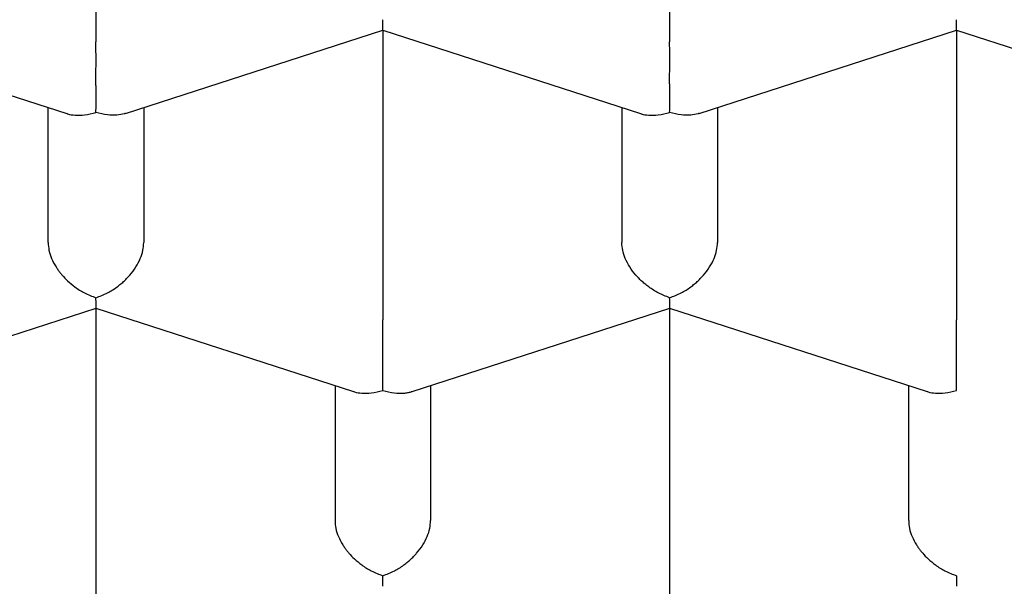
# Model space of a CAD drawing. Units: millimetres. Extents: x 8 to 539, y 12 to 489.
# Drawn here: x 280 to 283, y 394 to 395 of the extents above; entities that cross this region are included whole.
import ezdxf

# ---------------------------------------------------------------- set-up
doc = ezdxf.new("R2010")
doc.units = ezdxf.units.MM

msp = doc.modelspace()

# ---------------------------------------------------------------- linework, layer by layer
at = {"color": 7, "linetype": 'Continuous', "lineweight": 30}
for p, q in [((280.5, 395.7908), (280.5, 395.0343)), ((282, 395.7908), (282, 395.0343)), ((279.75, 395.0643), (280.4234, 394.8469)), ((280.5768, 394.847), (281.2502, 395.0644)), ((281.25, 395.0643), (281.9234, 394.8469)), ((281.25, 395.0643), (281.25, 394.3079)), ((282.0768, 394.847), (282.7502, 395.0644)), ((282.75, 395.0643), (283.4234, 394.8469)), ((282.75, 395.0643), (282.75, 394.3079)), ((280.375, 394.5096), (280.375, 394.8626)), ((280.625, 394.8626), (280.625, 394.5096)), ((281.875, 394.8626), (281.875, 394.5096)), ((282.125, 394.8626), (282.125, 394.5096)), ((279.8267, 394.1205), (280.5002, 394.338)), ((280.5, 394.3379), (281.1734, 394.1205)), ((280.5, 394.3379), (280.5, 393.5814)), ((281.3267, 394.1205), (282.0002, 394.338)), ((282, 394.3379), (282.6734, 394.1205)), ((282, 394.3379), (282, 393.5814)), ((281.125, 394.1361), (281.125, 393.7832)), ((281.375, 394.1361), (281.375, 393.7832)), ((282.625, 393.7832), (282.625, 394.1361))]:
    msp.add_line(p, q, dxfattribs=at)
for points, knots in [([(275.475, 393.5083), (275.4758, 393.5567), (275.4775, 393.6536), (275.4906, 393.7988), (275.5115, 393.9437), (275.5409, 394.0881), (275.5786, 394.2319), (275.6247, 394.3749), (275.679, 394.5171), (275.7416, 394.6582), (275.8122, 394.7981), (275.8916, 394.9379), (275.98, 395.0773), (276.0775, 395.2164), (276.1833, 395.3536), (276.2972, 395.4887), (276.4121, 395.6141), (276.5265, 395.7301), (276.6389, 395.8371), (276.7567, 395.9422), (276.8795, 396.0455), (277.0074, 396.1469), (277.1403, 396.2462), (277.2781, 396.3435), (277.423, 396.4402), (277.5753, 396.5362), (277.7351, 396.6312), (277.8999, 396.7236), (278.0665, 396.8117), (278.2347, 396.8958), (278.4042, 396.9759), (278.5775, 397.0533), (278.7545, 397.1281), (278.9352, 397.2), (279.1194, 397.2691), (279.307, 397.3354), (279.501, 397.3998), (279.7015, 397.4622), (279.9086, 397.5222), (280.1187, 397.5788), (280.3281, 397.6312), (280.5366, 397.6794), (280.7439, 397.7235), (280.9533, 397.7645), (281.1646, 397.8022), (281.3777, 397.8367), (281.5924, 397.8678), (281.8086, 397.8956), (282.0298, 397.9205), (282.2559, 397.9422), (282.4869, 397.9605), (282.7187, 397.9751), (282.9473, 397.9857), (283.1726, 397.9926), (283.3944, 397.9959), (283.6162, 397.9958), (283.838, 397.9923), (284.0594, 397.9854), (284.2805, 397.975), (284.501, 397.9613), (284.7244, 397.9438), (284.9507, 397.9225), (285.1794, 397.897), (285.4068, 397.8679), (285.6289, 397.8356), (285.8455, 397.8005), (286.0568, 397.7626), (286.2661, 397.7215), (286.4732, 397.6771), (286.6781, 397.6296), (286.8806, 397.5789), (287.0805, 397.5251), (287.281, 397.4673), (287.4818, 397.4053), (287.6826, 397.3389), (287.8799, 397.2693), (288.0704, 397.1978), (288.254, 397.1245), (288.4309, 397.0496), (288.604, 396.972), (288.7733, 396.8918), (288.9384, 396.809), (289.0995, 396.7237), (289.2563, 396.6359), (289.4113, 396.5442), (289.5641, 396.4485), (289.7143, 396.3487), (289.8593, 396.2465), (289.9966, 396.1438), (290.1265, 396.0406), (290.2491, 395.9372), (290.3666, 395.8319), (290.4788, 395.7249), (290.5857, 395.6162), (290.6871, 395.5059), (290.7831, 395.3941), (290.8751, 395.2789), (290.9626, 395.1603), (291.0453, 395.0383), (291.1217, 394.9151), (291.1912, 394.7912), (291.2541, 394.6669), (291.3103, 394.5421), (291.3601, 394.4164), (291.4034, 394.2901), (291.4405, 394.1622), (291.4711, 394.0328), (291.4952, 393.9021), (291.5123, 393.771), (291.523, 393.6397), (291.5243, 393.5521), (291.525, 393.5083)], [0, 0, 0, 0, 0.010303, 0.020615, 0.030929, 0.04124, 0.051544, 0.061847, 0.072159, 0.082473, 0.092784, 0.103088, 0.113674, 0.124269, 0.134867, 0.145462, 0.156049, 0.164845, 0.173645, 0.182445, 0.191241, 0.200038, 0.208838, 0.217637, 0.226434, 0.235683, 0.244935, 0.254188, 0.263437, 0.272233, 0.281033, 0.289833, 0.298629, 0.307426, 0.316226, 0.325026, 0.333822, 0.343071, 0.352324, 0.361576, 0.370825, 0.379622, 0.388421, 0.397221, 0.406018, 0.414814, 0.423614, 0.432414, 0.44121, 0.450459, 0.459712, 0.468964, 0.478213, 0.48701, 0.495809, 0.504609, 0.513406, 0.522202, 0.531002, 0.539802, 0.548598, 0.557847, 0.5671, 0.576353, 0.585601, 0.594398, 0.603198, 0.611997, 0.620794, 0.62959, 0.63839, 0.64719, 0.655986, 0.665235, 0.674488, 0.683741, 0.69299, 0.701786, 0.710586, 0.719386, 0.728182, 0.736979, 0.745778, 0.754578, 0.763375, 0.772623, 0.781876, 0.791129, 0.800378, 0.809174, 0.817974, 0.826774, 0.83557, 0.844367, 0.853167, 0.861966, 0.870763, 0.880012, 0.889264, 0.898517, 0.907766, 0.916888, 0.926016, 0.935146, 0.944274, 0.953396, 0.962713, 0.972036, 0.981361, 0.990683, 1, 1, 1, 1]), ([(281.2501, 395.0646), (281.2501, 395.0645), (281.2502, 395.064), (281.2503, 395.067), (281.2502, 395.075), (281.2501, 395.0861), (281.25, 395.0921)], [0, 0, 0, 0, 0.037366, 0.306602, 0.627429, 1, 1, 1, 1]), ([(282.7501, 395.0646), (282.7501, 395.0645), (282.7502, 395.064), (282.7503, 395.067), (282.7502, 395.075), (282.7501, 395.0861), (282.75, 395.0921)], [0, 0, 0, 0, 0.037366, 0.306602, 0.627429, 1, 1, 1, 1]), ([(280.5, 394.8499), (280.5001, 394.857), (280.5002, 394.8702), (280.5003, 394.891), (280.5002, 394.9068), (280.5001, 394.9177), (280.5, 394.9277), (280.5, 394.9429), (280.5001, 394.9636), (280.5001, 394.9895), (280.5001, 395.0136), (280.5, 395.0275), (280.5, 395.0343)], [0, 0, 0, 0, 0.16497, 0.307043, 0.369569, 0.426389, 0.477525, 0.523007, 0.65131, 0.772854, 0.888682, 1, 1, 1, 1]), ([(282, 394.8499), (282.0001, 394.857), (282.0002, 394.8702), (282.0003, 394.891), (282.0002, 394.9068), (282.0001, 394.9177), (282, 394.9277), (282, 394.9429), (282.0001, 394.9636), (282.0001, 394.9895), (282.0001, 395.0136), (282, 395.0275), (282, 395.0343)], [0, 0, 0, 0, 0.16497, 0.307043, 0.369569, 0.426389, 0.477525, 0.523007, 0.65131, 0.772854, 0.888682, 1, 1, 1, 1]), ([(280.4234, 394.8471), (280.4242, 394.8468), (280.4309, 394.8441), (280.4465, 394.8421), (280.4712, 394.8421), (280.4899, 394.8472), (280.5, 394.8499)], [0, 0, 0, 0, 0.0373656, 0.3066024, 0.6274294, 1, 1, 1, 1]), ([(280.5768, 394.8473), (280.5759, 394.8469), (280.5693, 394.8443), (280.5539, 394.8424), (280.529, 394.8423), (280.5101, 394.8472), (280.5, 394.8499)], [0, 0, 0, 0, 0.038258, 0.307245, 0.627775, 1, 1, 1, 1]), ([(281.9234, 394.8471), (281.9242, 394.8468), (281.9309, 394.8441), (281.9465, 394.8421), (281.9712, 394.8421), (281.9899, 394.8472), (282, 394.8499)], [0, 0, 0, 0, 0.037366, 0.306602, 0.627429, 1, 1, 1, 1]), ([(282.0768, 394.8473), (282.0759, 394.8469), (282.0693, 394.8443), (282.0539, 394.8424), (282.029, 394.8423), (282.0101, 394.8472), (282, 394.8499)], [0, 0, 0, 0, 0.038258, 0.307245, 0.627775, 1, 1, 1, 1]), ([(280.375, 394.5096), (280.3754, 394.503), (280.3763, 394.4894), (280.3835, 394.4676), (280.3924, 394.4507), (280.4004, 394.4388), (280.4057, 394.4315), (280.4139, 394.4216), (280.4266, 394.4084), (280.446, 394.3924), (280.4711, 394.3766), (280.4899, 394.3695), (280.5, 394.3657)], [0, 0, 0, 0, 0.111298, 0.227117, 0.348661, 0.390702, 0.433531, 0.477182, 0.573703, 0.692933, 0.835009, 1, 1, 1, 1]), ([(280.5, 394.3657), (280.5101, 394.3695), (280.529, 394.3766), (280.5507, 394.3903), (280.5651, 394.4015), (280.574, 394.4095), (280.5817, 394.4171), (280.5924, 394.4288), (280.6049, 394.4455), (280.6165, 394.4676), (280.6237, 394.4894), (280.6246, 394.503), (280.625, 394.5096)], [0, 0, 0, 0, 0.16497, 0.307043, 0.369569, 0.426389, 0.477525, 0.523007, 0.65131, 0.772854, 0.888682, 1, 1, 1, 1]), ([(282, 394.3657), (281.9899, 394.3695), (281.9712, 394.3767), (281.9496, 394.3905), (281.9352, 394.4017), (281.9261, 394.4096), (281.9183, 394.4171), (281.9076, 394.4288), (281.8952, 394.4455), (281.8836, 394.4677), (281.8764, 394.4894), (281.8755, 394.503), (281.875, 394.5096)], [0, 0, 0, 0, 0.16497, 0.307043, 0.369569, 0.426389, 0.477525, 0.523007, 0.65131, 0.772854, 0.888682, 1, 1, 1, 1]), ([(282, 394.3657), (282.0101, 394.3695), (282.029, 394.3766), (282.0507, 394.3903), (282.0651, 394.4015), (282.074, 394.4095), (282.0817, 394.4171), (282.0924, 394.4288), (282.1049, 394.4455), (282.1165, 394.4676), (282.1237, 394.4894), (282.1246, 394.503), (282.125, 394.5096)], [0, 0, 0, 0, 0.16497, 0.307043, 0.369569, 0.426389, 0.477525, 0.523007, 0.65131, 0.772854, 0.888682, 1, 1, 1, 1]), ([(280.5001, 394.3382), (280.5001, 394.3381), (280.5002, 394.3376), (280.5003, 394.3406), (280.5002, 394.3486), (280.5001, 394.3597), (280.5, 394.3657)], [0, 0, 0, 0, 0.037366, 0.306602, 0.627429, 1, 1, 1, 1]), ([(282.0001, 394.3382), (282.0001, 394.3381), (282.0002, 394.3376), (282.0003, 394.3406), (282.0002, 394.3486), (282.0001, 394.3597), (282, 394.3657)], [0, 0, 0, 0, 0.037366, 0.306602, 0.627429, 1, 1, 1, 1]), ([(281.25, 394.1235), (281.2501, 394.1306), (281.2502, 394.1438), (281.2503, 394.1646), (281.2502, 394.1804), (281.2501, 394.1913), (281.25, 394.2013), (281.25, 394.2165), (281.2501, 394.2372), (281.2501, 394.2631), (281.2501, 394.2872), (281.25, 394.3011), (281.25, 394.3079)], [0, 0, 0, 0, 0.16497, 0.307043, 0.369569, 0.426389, 0.477525, 0.523007, 0.65131, 0.772854, 0.888682, 1, 1, 1, 1]), ([(282.75, 394.1235), (282.7501, 394.1306), (282.7502, 394.1438), (282.7503, 394.1646), (282.7502, 394.1804), (282.7501, 394.1913), (282.75, 394.2013), (282.75, 394.2165), (282.7501, 394.2372), (282.7501, 394.2631), (282.7501, 394.2872), (282.75, 394.3011), (282.75, 394.3079)], [0, 0, 0, 0, 0.16497, 0.307043, 0.369569, 0.426389, 0.477525, 0.523007, 0.65131, 0.772854, 0.888682, 1, 1, 1, 1]), ([(281.1734, 394.1207), (281.1742, 394.1204), (281.1809, 394.1177), (281.1965, 394.1157), (281.2212, 394.1157), (281.2399, 394.1208), (281.25, 394.1235)], [0, 0, 0, 0, 0.0373656, 0.3066024, 0.6274294, 1, 1, 1, 1]), ([(281.25, 394.1235), (281.2601, 394.1208), (281.2788, 394.1158), (281.3004, 394.1155), (281.3148, 394.1174), (281.3221, 394.119), (281.3258, 394.1203), (281.3267, 394.1206)], [0, 0, 0, 0, 0.372322, 0.692967, 0.834083, 0.96232, 1, 1, 1, 1]), ([(282.6734, 394.1207), (282.6742, 394.1204), (282.6809, 394.1177), (282.6965, 394.1157), (282.7212, 394.1157), (282.7399, 394.1208), (282.75, 394.1235)], [0, 0, 0, 0, 0.037366, 0.306602, 0.627429, 1, 1, 1, 1]), ([(281.125, 393.7832), (281.1254, 393.7766), (281.1263, 393.763), (281.1335, 393.7412), (281.1424, 393.7243), (281.1504, 393.7123), (281.1557, 393.7051), (281.1639, 393.6952), (281.1766, 393.682), (281.196, 393.6659), (281.2211, 393.6502), (281.2399, 393.6431), (281.25, 393.6392)], [0, 0, 0, 0, 0.111298, 0.227117, 0.348661, 0.390702, 0.433531, 0.477182, 0.573703, 0.692933, 0.835009, 1, 1, 1, 1]), ([(281.25, 393.6392), (281.2601, 393.643), (281.279, 393.6501), (281.3007, 393.6639), (281.3151, 393.6751), (281.324, 393.683), (281.3317, 393.6907), (281.3424, 393.7024), (281.3549, 393.719), (281.3665, 393.7412), (281.3737, 393.763), (281.3746, 393.7766), (281.375, 393.7832)], [0, 0, 0, 0, 0.16497, 0.307043, 0.369569, 0.426389, 0.477525, 0.523007, 0.65131, 0.772854, 0.888682, 1, 1, 1, 1]), ([(282.625, 393.7832), (282.6254, 393.7766), (282.6263, 393.763), (282.6335, 393.7412), (282.6424, 393.7243), (282.6504, 393.7123), (282.6557, 393.7051), (282.6639, 393.6952), (282.6766, 393.682), (282.696, 393.6659), (282.7211, 393.6502), (282.7399, 393.6431), (282.75, 393.6392)], [0, 0, 0, 0, 0.111298, 0.227117, 0.348661, 0.390702, 0.433531, 0.477182, 0.573703, 0.692933, 0.835009, 1, 1, 1, 1]), ([(274.15, 393.707), (274.1501, 393.6985), (274.1501, 393.6812), (274.1505, 393.6562), (274.1511, 393.6311), (274.1518, 393.6071), (274.1526, 393.5848), (274.1535, 393.5653), (274.1543, 393.5493), (274.155, 393.536), (274.1557, 393.5232), (274.1566, 393.5087), (274.1582, 393.486), (274.1604, 393.4565), (274.1634, 393.4221), (274.1665, 393.3903), (274.1695, 393.3623), (274.1722, 393.3386), (274.1748, 393.3167), (274.1778, 393.2937), (274.1813, 393.2677), (274.1853, 393.2403), (274.1895, 393.2129), (274.1947, 393.1808), (274.201, 393.1446), (274.2085, 393.1045), (274.2157, 393.0685), (274.2225, 393.0359), (274.229, 393.0061), (274.236, 392.9758), (274.2435, 392.9444), (274.2512, 392.9134), (274.259, 392.8835), (274.2661, 392.8569), (274.2727, 392.8332), (274.2785, 392.8127), (274.2836, 392.7952), (274.2881, 392.78), (274.2925, 392.7652), (274.2975, 392.7488), (274.3035, 392.7295), (274.3114, 392.7047), (274.3211, 392.6749), (274.3327, 392.6408), (274.3472, 392.5994), (274.3641, 392.5529), (274.3834, 392.5025), (274.4024, 392.4549), (274.4218, 392.4082), (274.4419, 392.3615), (274.4632, 392.3139), (274.4822, 392.2729), (274.4986, 392.2386), (274.5116, 392.212), (274.5244, 392.1861), (274.5368, 392.1617), (274.5488, 392.1384), (274.5612, 392.1146), (274.5748, 392.089), (274.5894, 392.062), (274.6042, 392.0352), (274.6183, 392.0101), (274.6308, 391.9881), (274.6417, 391.9692), (274.651, 391.9534), (274.6594, 391.9391), (274.6669, 391.9265), (274.6736, 391.9153), (274.6803, 391.9041), (274.688, 391.8915), (274.6984, 391.8745), (274.7116, 391.8533), (274.727, 391.8287), (274.7433, 391.8033), (274.76, 391.7774), (274.7764, 391.7527), (274.7917, 391.7297), (274.8054, 391.7095), (274.8177, 391.6916), (274.8283, 391.6763), (274.8372, 391.6635), (274.846, 391.6509), (274.8563, 391.6363), (274.8696, 391.6177), (274.8851, 391.5962), (274.9011, 391.5744), (274.9166, 391.5534), (274.9316, 391.5334), (274.9462, 391.5141), (274.9596, 391.4966), (274.9707, 391.4822), (274.9798, 391.4705), (274.9884, 391.4595), (274.9978, 391.4475), (275.0099, 391.4322), (275.0248, 391.4135), (275.0425, 391.3917), (275.0615, 391.3685), (275.081, 391.3449), (275.1009, 391.3212), (275.1211, 391.2974), (275.1417, 391.2734), (275.1623, 391.2497), (275.1819, 391.2275), (275.1992, 391.2081), (275.2131, 391.1926), (275.2236, 391.181), (275.2322, 391.1716), (275.2409, 391.1621), (275.2516, 391.1504), (275.2647, 391.1362), (275.2817, 391.1181), (275.3027, 391.0957), (275.3273, 391.07), (275.3531, 391.0433), (275.3788, 391.017), (275.4042, 390.9915), (275.4338, 390.962), (275.4675, 390.9291), (275.5051, 390.8928), (275.5511, 390.8494), (275.6068, 390.798), (275.6583, 390.7518), (275.6958, 390.7189), (275.7167, 390.7006), (275.7337, 390.686), (275.7461, 390.6753), (275.7553, 390.6675), (275.7632, 390.6607), (275.7715, 390.6537), (275.7809, 390.6457), (275.7926, 390.6359), (275.8067, 390.624), (275.8232, 390.6103), (275.8429, 390.594), (275.866, 390.5751), (275.8927, 390.5534), (275.9225, 390.5295), (275.9552, 390.5036), (276.0053, 390.4644), (276.0736, 390.4121), (276.1616, 390.3469), (276.2551, 390.2798), (276.3308, 390.2272), (276.3864, 390.1895), (276.42, 390.167), (276.4542, 390.1443), (276.489, 390.1215), (276.5241, 390.0988), (276.558, 390.077), (276.5904, 390.0565), (276.6197, 390.0381), (276.6456, 390.022), (276.6669, 390.0089), (276.6835, 389.9987), (276.6995, 389.9889), (276.7186, 389.9773), (276.7443, 389.9618), (276.7748, 389.9436), (276.8082, 389.9238), (276.8454, 389.902), (276.8864, 389.8783), (276.9315, 389.8526), (276.9787, 389.826), (277.0282, 389.7986), (277.0801, 389.7702), (277.1344, 389.741), (277.192, 389.7105), (277.2536, 389.6785), (277.3203, 389.6445), (277.3923, 389.6085), (277.4713, 389.5698), (277.5578, 389.5285), (277.6522, 389.4845), (277.7382, 389.4456), (277.8143, 389.4119), (277.8772, 389.3845), (277.9382, 389.3585), (277.9973, 389.3336), (278.0536, 389.3104), (278.1064, 389.2889), (278.1529, 389.2702), (278.1909, 389.2552), (278.2207, 389.2434), (278.2426, 389.2349), (278.2589, 389.2286), (278.2711, 389.2239), (278.2821, 389.2197), (278.2945, 389.2149), (278.3097, 389.2091), (278.3321, 389.2005), (278.3629, 389.1889), (278.4037, 389.1736), (278.4515, 389.156), (278.5068, 389.1358), (278.5698, 389.1132), (278.6407, 389.0883), (278.7193, 389.0612), (278.8044, 389.0326), (278.8926, 389.0037), (278.9806, 388.9756), (279.0769, 388.9456), (279.1808, 388.9141), (279.2915, 388.8817), (279.397, 388.8519), (279.4973, 388.8243), (279.5917, 388.7992), (279.6801, 388.7763), (279.7626, 388.7555), (279.8396, 388.7365), (279.9178, 388.7178), (280.0001, 388.6985), (280.0903, 388.678), (280.185, 388.6572), (280.2849, 388.6359), (280.3893, 388.6145), (280.4982, 388.5929), (280.6116, 388.5714), (280.7301, 388.5499), (280.8547, 388.5284), (280.9854, 388.507), (281.1218, 388.4859), (281.2609, 388.4656), (281.4007, 388.4466), (281.5398, 388.4289), (281.6781, 388.4126), (281.8508, 388.3938), (282.0576, 388.3738), (282.2977, 388.3543), (282.5345, 388.3385), (282.7679, 388.3264), (282.9982, 388.3177), (283.2274, 388.3123), (283.4677, 388.31), (283.7206, 388.3114), (283.9862, 388.3171), (284.2538, 388.3272), (284.5233, 388.3419), (284.7941, 388.3612), (285.0643, 388.3851), (285.3321, 388.4134), (285.5959, 388.4458), (285.8554, 388.4821), (286.1104, 388.5222), (286.361, 388.5661), (286.6086, 388.6137), (286.8547, 388.6655), (287.0783, 388.7166), (287.2797, 388.7661), (287.4592, 388.8127), (287.6383, 388.8618), (287.8152, 388.9131), (287.9877, 388.9657), (288.1472, 389.0168), (288.2938, 389.0659), (288.4282, 389.1127), (288.5297, 389.1494), (288.5995, 389.1752), (288.6376, 389.1895), (288.6709, 389.2021), (288.6988, 389.2127), (288.7214, 389.2214), (288.7389, 389.2282), (288.7535, 389.2338), (288.7688, 389.2398), (288.7885, 389.2475), (288.8138, 389.2574), (288.8447, 389.2697), (288.8812, 389.2843), (288.9732, 389.3216), (289.0905, 389.3706), (289.2294, 389.4314), (289.3394, 389.481), (289.4396, 389.5276), (289.5315, 389.5715), (289.6166, 389.6132), (289.7034, 389.6567), (289.7918, 389.7022), (289.8816, 389.7496), (289.9722, 389.7988), (290.0488, 389.8415), (290.1093, 389.876), (290.1522, 389.9008), (290.1899, 389.9228), (290.2223, 389.9419), (290.2495, 389.9582), (290.2707, 389.9709), (290.2877, 389.9812), (290.3034, 389.9907), (290.3213, 390.0017), (290.3421, 390.0144), (290.3656, 390.029), (290.3963, 390.0481), (290.4342, 390.072), (290.4796, 390.101), (290.528, 390.1325), (290.5794, 390.1664), (290.6336, 390.2029), (290.69, 390.2415), (290.761, 390.2911), (290.8438, 390.3505), (290.9361, 390.4191), (291.0237, 390.4863), (291.0916, 390.5402), (291.141, 390.5802), (291.1722, 390.606), (291.2, 390.6291), (291.2218, 390.6474), (291.2384, 390.6615), (291.2505, 390.6719), (291.2615, 390.6813), (291.2726, 390.6908), (291.2861, 390.7025), (291.3034, 390.7175), (291.3249, 390.7364), (291.35, 390.7586), (291.3776, 390.7834), (291.4064, 390.8095), (291.4347, 390.8356), (291.4694, 390.8679), (291.5096, 390.906), (291.5545, 390.9496), (291.5935, 390.9882), (291.6268, 391.0219), (291.6548, 391.0505), (291.6802, 391.0769), (291.703, 391.1009), (291.7232, 391.1224), (291.741, 391.1415), (291.7572, 391.1591), (291.7736, 391.177), (291.7917, 391.197), (291.8123, 391.22), (291.8346, 391.2452), (291.8582, 391.2723), (291.8828, 391.3009), (291.9076, 391.3303), (291.9337, 391.3615), (291.9597, 391.3934), (291.9859, 391.4259), (292.0109, 391.4575), (292.0355, 391.4891), (292.064, 391.5264), (292.0962, 391.5695), (292.1321, 391.6189), (292.168, 391.6698), (292.2043, 391.7226), (292.2405, 391.7772), (292.2715, 391.8254), (292.2967, 391.8656), (292.3168, 391.8985), (292.3372, 391.9324), (292.3556, 391.9638), (292.3719, 391.992), (292.3855, 392.0161), (292.3991, 392.0404), (292.4119, 392.0638), (292.4231, 392.0845), (292.4324, 392.102), (292.441, 392.1183), (292.4505, 392.1365), (292.4619, 392.1587), (292.4745, 392.1836), (292.4875, 392.2096), (292.5012, 392.2377), (292.5154, 392.2676), (292.5297, 392.2983), (292.5422, 392.3257), (292.5519, 392.3476), (292.5594, 392.3646), (292.5656, 392.3789), (292.5721, 392.3939), (292.5795, 392.4114), (292.5869, 392.4291), (292.5942, 392.447), (292.6014, 392.4645), (292.6091, 392.484), (292.6171, 392.5043), (292.6247, 392.524), (292.6334, 392.5469), (292.6434, 392.5739), (292.6559, 392.6085), (292.6691, 392.6465), (292.6827, 392.687), (292.6957, 392.7274), (292.7079, 392.7672), (292.7194, 392.8062), (292.7283, 392.8378), (292.735, 392.8623), (292.7397, 392.8797), (292.744, 392.8964), (292.7482, 392.9127), (292.7526, 392.9301), (292.7576, 392.9503), (292.7634, 392.9749), (292.7695, 393.0015), (292.7753, 393.0278), (292.7803, 393.0511), (292.7845, 393.0713), (292.7881, 393.0897), (292.7914, 393.1065), (292.7944, 393.1226), (292.7974, 393.1386), (292.8006, 393.1565), (292.8042, 393.1771), (292.8077, 393.1984), (292.8112, 393.2203), (292.8146, 393.2425), (292.8181, 393.2667), (292.8216, 393.2925), (292.825, 393.3185), (292.8281, 393.3441), (292.8309, 393.3686), (292.8334, 393.3928), (292.8358, 393.417), (292.8379, 393.4406), (292.8397, 393.4623), (292.841, 393.479), (292.8419, 393.4918), (292.8427, 393.5028), (292.8436, 393.5165), (292.8446, 393.5335), (292.8458, 393.554), (292.8469, 393.578), (292.848, 393.6054), (292.8489, 393.6363), (292.8497, 393.6706), (292.8498, 393.6947), (292.8499, 393.7073)], [0, 0, 0, 0, 0.0012812, 0.0026152, 0.0040039, 0.0054485, 0.006808, 0.0079703, 0.0088854, 0.0096252, 0.0102988, 0.011124, 0.0121067, 0.0141542, 0.0161177, 0.0179316, 0.01954, 0.0208752, 0.0219538, 0.0232602, 0.0247849, 0.026355, 0.0279114, 0.0294541, 0.0318296, 0.034104, 0.0362972, 0.0379815, 0.0396823, 0.0414096, 0.0431681, 0.0450807, 0.0467404, 0.0483058, 0.0496679, 0.0508317, 0.0518353, 0.0526865, 0.0534642, 0.0544035, 0.05552, 0.0568136, 0.0587123, 0.0606915, 0.0627431, 0.065941, 0.06881, 0.0715878, 0.0743163, 0.0770475, 0.0798582, 0.0827955, 0.0843654, 0.0859763, 0.0875389, 0.0889976, 0.0903523, 0.0917343, 0.0932811, 0.0949895, 0.0966152, 0.0981411, 0.0995672, 0.1006251, 0.1015897, 0.1024577, 0.1032293, 0.1039043, 0.1045179, 0.1052788, 0.1062213, 0.1076563, 0.1091949, 0.1107641, 0.1123639, 0.1139942, 0.1153735, 0.1166541, 0.1177722, 0.1187281, 0.1195218, 0.1201739, 0.1210939, 0.1222737, 0.1236853, 0.125162, 0.126408, 0.1276794, 0.1289654, 0.1300983, 0.1310205, 0.1317213, 0.1323564, 0.1331268, 0.1340343, 0.1352932, 0.1367426, 0.1382621, 0.1397926, 0.141334, 0.1428863, 0.1444495, 0.1460237, 0.1475519, 0.1488367, 0.1498612, 0.1506254, 0.1511362, 0.1517406, 0.152517, 0.1534653, 0.1545857, 0.1561645, 0.1579714, 0.1597921, 0.1615716, 0.1633098, 0.1650067, 0.1675899, 0.1700712, 0.1724612, 0.1765678, 0.1807692, 0.1821908, 0.1835521, 0.1846597, 0.1853166, 0.1858246, 0.1863406, 0.1867692, 0.1873389, 0.1880494, 0.1889009, 0.1898933, 0.1910265, 0.1924357, 0.1940154, 0.1957653, 0.1976855, 0.1997289, 0.2044405, 0.2093556, 0.2144739, 0.2197953, 0.221541, 0.2233075, 0.2250948, 0.2269028, 0.2287316, 0.2305248, 0.2321316, 0.2336741, 0.234981, 0.2360524, 0.2368882, 0.2374887, 0.2384504, 0.2397492, 0.2413258, 0.2429825, 0.2447044, 0.2467994, 0.2489834, 0.2512564, 0.2536184, 0.2560693, 0.2586479, 0.2612931, 0.2641515, 0.2672231, 0.2705077, 0.2740054, 0.2779477, 0.2821294, 0.2865505, 0.2892678, 0.2920524, 0.294692, 0.2971199, 0.2996217, 0.3018503, 0.3038055, 0.3054875, 0.3066216, 0.3075377, 0.3082164, 0.3086585, 0.3090612, 0.3095777, 0.3102079, 0.3109519, 0.3123507, 0.3140302, 0.3159906, 0.3182316, 0.3208077, 0.3236759, 0.3268363, 0.3302887, 0.3338732, 0.3373453, 0.3407023, 0.3452087, 0.3494898, 0.3535454, 0.3573758, 0.3609809, 0.3643026, 0.3674071, 0.3702945, 0.3729649, 0.376169, 0.379492, 0.3829895, 0.3866615, 0.390508, 0.3944555, 0.3985712, 0.4028551, 0.4073072, 0.4120234, 0.4169146, 0.4219064, 0.4268571, 0.4317634, 0.4366253, 0.4414429, 0.4499352, 0.4582863, 0.4664963, 0.4745653, 0.4824935, 0.4903427, 0.4982518, 0.5073186, 0.5164698, 0.5257056, 0.5350262, 0.5444317, 0.5538918, 0.5632749, 0.572566, 0.5817655, 0.5908734, 0.5998899, 0.6088372, 0.617859, 0.6269813, 0.6337204, 0.6405134, 0.6473603, 0.6542551, 0.6610184, 0.6675683, 0.6731556, 0.6785776, 0.6838341, 0.685566, 0.6871604, 0.6885359, 0.6896925, 0.6906301, 0.6913488, 0.6918715, 0.6924495, 0.693267, 0.694324, 0.6956205, 0.6971566, 0.698911, 0.7072642, 0.7121431, 0.7169523, 0.7217108, 0.7254459, 0.7292958, 0.7332607, 0.7373407, 0.7415358, 0.745846, 0.750206, 0.7525453, 0.7546376, 0.7564826, 0.7580805, 0.7594311, 0.7605344, 0.7612335, 0.7619836, 0.7628815, 0.7639272, 0.7651208, 0.766431, 0.7685818, 0.7709082, 0.7734103, 0.7760883, 0.7789421, 0.7819718, 0.785081, 0.790398, 0.7955553, 0.8005529, 0.8053904, 0.8074449, 0.8093176, 0.810989, 0.812459, 0.81328, 0.8140214, 0.8146832, 0.8153003, 0.8160627, 0.8171623, 0.8184952, 0.8200614, 0.8218588, 0.8237173, 0.8255324, 0.8273039, 0.8304388, 0.8334273, 0.8362693, 0.8383454, 0.8402934, 0.8420728, 0.8436834, 0.8451252, 0.8463982, 0.8475191, 0.8486297, 0.8499604, 0.8515023, 0.853171, 0.8549453, 0.8568255, 0.85879, 0.860681, 0.8629084, 0.864969, 0.8669648, 0.8689925, 0.8710354, 0.8741032, 0.8771962, 0.8803854, 0.8836857, 0.8871056, 0.89055, 0.8926184, 0.8945431, 0.8965998, 0.8988354, 0.9002879, 0.9017525, 0.9032293, 0.9046976, 0.9059959, 0.9069805, 0.9078571, 0.9089344, 0.9102611, 0.9118508, 0.9134129, 0.9149275, 0.9168818, 0.9187482, 0.9203968, 0.9217567, 0.9226368, 0.9234043, 0.9242859, 0.9252982, 0.9264945, 0.9274158, 0.9284463, 0.9295863, 0.9308346, 0.9320265, 0.9330431, 0.9348513, 0.9367467, 0.9390914, 0.941464, 0.943805, 0.9461063, 0.9483629, 0.9505378, 0.9515784, 0.9525825, 0.9535389, 0.9544441, 0.9553847, 0.9565416, 0.9579203, 0.9595938, 0.9611085, 0.9624384, 0.9635835, 0.9645633, 0.9655881, 0.9664458, 0.9673133, 0.9683308, 0.9694981, 0.9708166, 0.9719707, 0.9732329, 0.9746033, 0.9760818, 0.9776203, 0.9790259, 0.9804388, 0.9817821, 0.9831382, 0.9845018, 0.9857397, 0.9867933, 0.9873371, 0.987926, 0.9887185, 0.9897158, 0.9909179, 0.9923249, 0.9939366, 0.9957531, 0.9977742, 1, 1, 1, 1]), ([(281.2501, 393.6118), (281.2501, 393.6117), (281.2502, 393.6112), (281.2503, 393.6142), (281.2502, 393.6222), (281.2501, 393.6333), (281.25, 393.6392)], [0, 0, 0, 0, 0.0373656, 0.3066024, 0.6274294, 1, 1, 1, 1]), ([(282.75, 393.6392), (282.75, 393.6333), (282.7499, 393.6223), (282.7497, 393.615), (282.7498, 393.6123), (282.7499, 393.6115), (282.7499, 393.6116), (282.7499, 393.6116)], [0, 0, 0, 0, 0.371987, 0.6923439, 0.8333321, 0.9614539, 1, 1, 1, 1])]:
    msp.add_open_spline(points, degree=3, knots=knots, dxfattribs=at)

doc.saveas('drawing.dxf')
